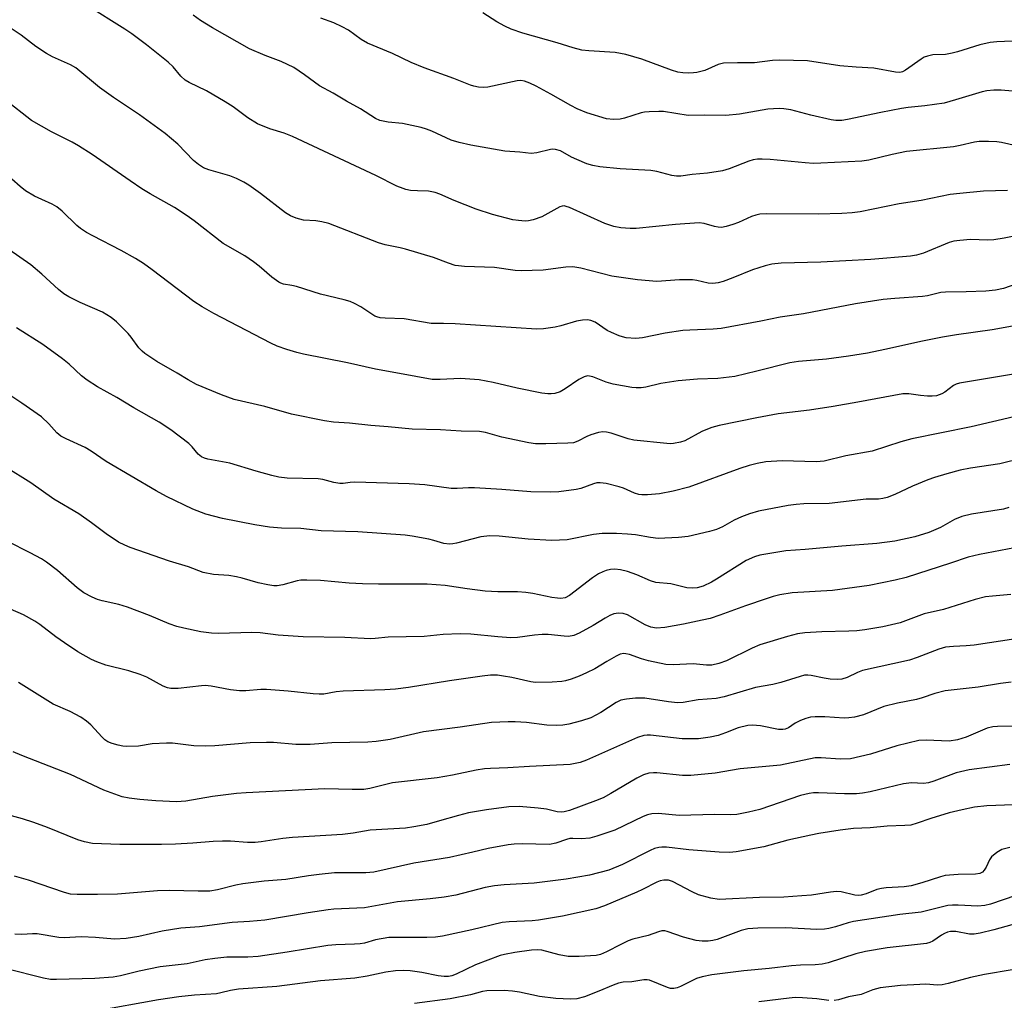
# Model space of a CAD drawing. Units: inches. Extents: x 1219772 to 1225771, y 577454 to 581454.
# Drawn here: x 1222793 to 1223033, y 577966 to 578205 of the extents above; entities that cross this region are included whole.
import ezdxf

# ---------------------------------------------------------------- set-up
doc = ezdxf.new("R2010")
doc.units = ezdxf.units.IN
doc.header["$MEASUREMENT"] = 0
doc.layers.add('Undefined', color=1, linetype='Continuous')

msp = doc.modelspace()

# ---------------------------------------------------------------- linework, layer by layer
at = {"layer": 'Undefined'}
for points, elevation in [([(1223033.87, 578163.29), (1223028.05, 578163.16), (1223022.27, 578162.62), (1223019.97, 578162.32), (1223012.84, 578160.89), (1223007.5, 578160.07), (1222998.02, 578158.16), (1222996.09, 578157.87), (1222993.57, 578157.72), (1222987.82, 578157.57), (1222975.28, 578157.62), (1222973.55, 578157.54), (1222972.58, 578157.35), (1222971.55, 578157.02), (1222968.36, 578155.57), (1222967.01, 578155.07), (1222965.36, 578154.54), (1222964.25, 578154.34), (1222963.41, 578154.39), (1222962.57, 578154.55), (1222960, 578155.31), (1222958.77, 578155.41), (1222953.06, 578155.07), (1222943.42, 578154.03), (1222941.99, 578154.04), (1222939.72, 578154.22), (1222938.04, 578154.58), (1222935.84, 578155.31), (1222927.19, 578159.18), (1222926.43, 578159.46), (1222925.93, 578159.55), (1222925.39, 578159.5), (1222924.87, 578159.32), (1222920.48, 578156.88), (1222918.35, 578156.14), (1222917.26, 578155.9), (1222916.44, 578155.85), (1222914.78, 578155.99), (1222913.39, 578156.22), (1222908.47, 578157.51), (1222904.49, 578158.77), (1222899.12, 578160.91), (1222895.59, 578162.44), (1222894.5, 578162.82), (1222892.88, 578163.15), (1222890.15, 578163.23), (1222888.48, 578163.36), (1222887.38, 578163.55), (1222886.66, 578163.77), (1222885.18, 578164.41), (1222880.01, 578167), (1222859.74, 578176.5), (1222857.67, 578177.29), (1222854.24, 578178.34), (1222851.24, 578179.57), (1222848.84, 578180.99), (1222845.3, 578183.67), (1222843.32, 578184.94), (1222838.79, 578187.62), (1222834.6, 578189.65), (1222833.6, 578190.22), (1222832.51, 578191.17), (1222830.63, 578193.46), (1222829.42, 578194.61), (1222824.18, 578198.8), (1222820.59, 578201.46), (1222818.87, 578202.63), (1222809.58, 578208.45)], 534), ([(1223036.02, 578174.22), (1223032.45, 578175.03), (1223031.34, 578175.21), (1223029.32, 578175.28), (1223027.01, 578175.25), (1223025.85, 578175.08), (1223022.42, 578174.29), (1223020.73, 578173.99), (1223009.34, 578172.79), (1223005.79, 578172.05), (1223000.12, 578170.68), (1222998.39, 578170.43), (1222988.45, 578169.95), (1222986.67, 578169.93), (1222984.61, 578170.04), (1222976.11, 578170.87), (1222974.14, 578170.99), (1222973.03, 578170.96), (1222971.94, 578170.78), (1222970.86, 578170.5), (1222966.09, 578168.59), (1222964.52, 578168.09), (1222960.8, 578167.55), (1222957.06, 578167.25), (1222954.31, 578166.82), (1222953.28, 578166.78), (1222952.15, 578166.97), (1222948.49, 578167.94), (1222947.06, 578168.21), (1222939.52, 578168.64), (1222934.58, 578169.12), (1222932.86, 578169.38), (1222931.47, 578169.84), (1222929.02, 578170.84), (1222927.71, 578171.46), (1222925, 578172.95), (1222923.8, 578173.34), (1222923.1, 578173.37), (1222922.56, 578173.3), (1222919.25, 578172.49), (1222917.84, 578172.37), (1222915.09, 578172.68), (1222911.42, 578172.91), (1222903.2, 578174.34), (1222900.36, 578174.99), (1222898.42, 578175.55), (1222893.67, 578177.75), (1222892.34, 578178.28), (1222891.1, 578178.67), (1222886.56, 578179.68), (1222883.03, 578180), (1222881.85, 578180.19), (1222880.99, 578180.41), (1222879.98, 578180.83), (1222876.32, 578183.2), (1222872.92, 578185.08), (1222869.64, 578187.03), (1222866.29, 578188.84), (1222862.67, 578191.53), (1222860.03, 578193.29), (1222857.01, 578194.74), (1222853.09, 578196.21), (1222849.25, 578197.86), (1222840.26, 578202.93), (1222837.36, 578204.72), (1222835.5, 578206.01)], 536), ([(1223035.06, 578199.66), (1223031.35, 578199.52), (1223029.65, 578199.36), (1223027.17, 578198.83), (1223021.73, 578197.08), (1223020.4, 578196.73), (1223018.78, 578196.47), (1223015.75, 578196.35), (1223014.4, 578196.06), (1223013.63, 578195.76), (1223012.88, 578195.32), (1223009.06, 578192.59), (1223008.31, 578192.2), (1223007.67, 578192.04), (1223006.59, 578192.13), (1223001.31, 578193.15), (1222997.01, 578193.32), (1222993.03, 578193.69), (1222985.15, 578194.91), (1222978.35, 578195.09), (1222976.63, 578195), (1222972.29, 578194.38), (1222968.17, 578194.45), (1222964.74, 578194.32), (1222963.4, 578194.01), (1222960.17, 578192.57), (1222958.26, 578192.08), (1222957.42, 578191.96), (1222956.25, 578191.92), (1222954.79, 578192), (1222953.64, 578192.15), (1222952.02, 578192.65), (1222944.83, 578195.34), (1222940.92, 578196.47), (1222938.33, 578196.94), (1222931.91, 578197.31), (1222930.21, 578197.53), (1222928.08, 578198.06), (1222924.21, 578199.26), (1222915.82, 578201.66), (1222913.01, 578202.64), (1222911.46, 578203.33), (1222909.51, 578204.39), (1222906.1, 578206.62)], 540), ([(1223042.08, 578153.49), (1223033.13, 578151.75), (1223030.56, 578151.31), (1223029.14, 578151.24), (1223024.88, 578151.4), (1223022.27, 578151.18), (1223020.84, 578150.96), (1223019.73, 578150.64), (1223013.47, 578148.05), (1223011.75, 578147.58), (1223010.31, 578147.32), (1223000.63, 578146.51), (1222988.43, 578145.89), (1222978.77, 578145.62), (1222976.53, 578145.38), (1222974.85, 578144.95), (1222971.79, 578143.98), (1222967.03, 578142.02), (1222964.67, 578141.15), (1222963.41, 578140.83), (1222962.16, 578140.68), (1222961.01, 578140.74), (1222958.27, 578141.41), (1222957.15, 578141.55), (1222954.01, 578141.55), (1222948.48, 578141.17), (1222943.76, 578141.59), (1222937.52, 578142.47), (1222930, 578144.39), (1222928.04, 578144.74), (1222926.34, 578144.67), (1222920.79, 578143.95), (1222915.44, 578143.77), (1222913.99, 578143.88), (1222908.92, 578144.6), (1222901.63, 578144.83), (1222900.2, 578144.94), (1222899.36, 578145.08), (1222897.71, 578145.61), (1222894.07, 578146.98), (1222887.29, 578149.04), (1222885.93, 578149.4), (1222882.34, 578150.11), (1222880.67, 578150.56), (1222868.6, 578155.26), (1222866.88, 578155.7), (1222865.43, 578155.96), (1222862.4, 578156.08), (1222860.59, 578156.62), (1222859.28, 578157.19), (1222858.06, 578157.92), (1222851.97, 578162.56), (1222849.09, 578164.6), (1222847.85, 578165.38), (1222846.06, 578166.25), (1222844.49, 578166.92), (1222839.36, 578168.35), (1222838.03, 578168.88), (1222836.87, 578169.62), (1222835.58, 578170.64), (1222831.83, 578174.6), (1222828.71, 578177.23), (1222822.5, 578181.75), (1222816.13, 578185.98), (1222812.72, 578188.41), (1222806.93, 578193.16), (1222805.66, 578193.89), (1222801.31, 578195.84), (1222799.77, 578196.66), (1222797.22, 578198.39), (1222793.61, 578201.12), (1222790.01, 578203.57)], 532), ([(1223037, 578187.39), (1223032.34, 578187.78), (1223030.6, 578187.77), (1223028.86, 578187.58), (1223027.72, 578187.36), (1223021.27, 578185.37), (1223018.48, 578184.62), (1223013.79, 578183.91), (1223009.68, 578183.53), (1223008.08, 578183.3), (1223003.02, 578182.34), (1222994.91, 578180.58), (1222993.52, 578180.39), (1222992.1, 578180.38), (1222990.93, 578180.54), (1222985.97, 578181.68), (1222981.16, 578182.94), (1222979.44, 578183.24), (1222978.3, 578183.31), (1222975.53, 578183.14), (1222968.61, 578181.9), (1222965.28, 578181.59), (1222960.09, 578181.65), (1222956.13, 578181.58), (1222950.1, 578182.54), (1222948.96, 578182.59), (1222946.65, 578182.52), (1222945.51, 578182.42), (1222944.66, 578182.24), (1222940.59, 578180.92), (1222939.52, 578180.66), (1222937.9, 578180.59), (1222936.26, 578180.77), (1222931.46, 578182.26), (1222929.08, 578183.24), (1222927.54, 578184), (1222922.66, 578186.78), (1222919.08, 578188.71), (1222917.55, 578189.46), (1222916.28, 578189.94), (1222915.36, 578190.09), (1222914.5, 578190.03), (1222907.3, 578188.52), (1222906.15, 578188.43), (1222905.02, 578188.52), (1222903.9, 578188.74), (1222903.08, 578189), (1222899.05, 578190.6), (1222891.82, 578193.17), (1222888.64, 578194.46), (1222884.13, 578196.66), (1222878, 578199.24), (1222876.43, 578200.11), (1222873.35, 578202.33), (1222871.85, 578203.19), (1222869.78, 578204.16), (1222866.66, 578205.27)], 538), ([(1223037.82, 578141.13), (1223032.94, 578139.46), (1223030.96, 578139.03), (1223028.62, 578138.84), (1223023.86, 578138.62), (1223018.84, 578138.6), (1223017.68, 578138.46), (1223014.41, 578137.68), (1223013.23, 578137.49), (1223006.46, 578137.06), (1223003.62, 578136.77), (1222996.89, 578135.69), (1222984.24, 578133.3), (1222978.56, 578132.46), (1222973.83, 578131.51), (1222964.17, 578129.71), (1222962.2, 578129.52), (1222956.53, 578129.32), (1222954.81, 578129.19), (1222950.49, 578128.57), (1222945.01, 578127.44), (1222943.34, 578127.28), (1222941, 578127.46), (1222940.15, 578127.65), (1222939.33, 578127.94), (1222937.45, 578128.74), (1222936.41, 578129.27), (1222933.5, 578131.23), (1222932.41, 578131.68), (1222931.57, 578131.83), (1222930.41, 578131.77), (1222928.95, 578131.51), (1222925.14, 578130.35), (1222923.76, 578130.02), (1222920.91, 578129.63), (1222919.21, 578129.53), (1222899.33, 578130.83), (1222896.53, 578130.95), (1222893.51, 578130.94), (1222886.91, 578132.11), (1222882.27, 578132.23), (1222881.12, 578132.32), (1222880.29, 578132.52), (1222879.77, 578132.74), (1222876.36, 578134.97), (1222874.82, 578135.8), (1222873.76, 578136.27), (1222872.34, 578136.68), (1222866.59, 578138.05), (1222860.69, 578139.95), (1222859.55, 578140.22), (1222857.57, 578140.52), (1222856.91, 578140.72), (1222856.39, 578140.98), (1222854.72, 578142.2), (1222851.63, 578144.92), (1222850.26, 578145.98), (1222848.11, 578147.44), (1222842.88, 578150.39), (1222835.76, 578155.96), (1222834.09, 578157.16), (1222830.95, 578159.15), (1222825.07, 578162.49), (1222823.07, 578163.72), (1222820.15, 578165.65), (1222810.96, 578172.06), (1222807.58, 578174.23), (1222806.08, 578175.09), (1222801.05, 578177.63), (1222796.19, 578180.41), (1222795, 578181.26), (1222790.84, 578184.53)], 530), ([(1223041.41, 578131.43), (1223030.17, 578129.39), (1223021.52, 578128.17), (1223018.06, 578127.58), (1223013.22, 578126.66), (1223004.01, 578124.57), (1222999.82, 578123.75), (1222995.16, 578123), (1222989.82, 578122.26), (1222982.96, 578121.67), (1222980.9, 578121.39), (1222972.85, 578119.31), (1222967.45, 578118.02), (1222963.34, 578117.55), (1222958.38, 578117.38), (1222953.69, 578117), (1222949.46, 578116.29), (1222945.83, 578115.47), (1222944.67, 578115.29), (1222943.49, 578115.24), (1222942.42, 578115.34), (1222937.86, 578116.17), (1222936.18, 578116.63), (1222932.86, 578117.95), (1222932.08, 578118.13), (1222931.56, 578118.15), (1222930.75, 578117.95), (1222929.45, 578117.32), (1222926.16, 578115), (1222924.96, 578114.28), (1222923.62, 578113.88), (1222922.78, 578113.78), (1222921.92, 578113.78), (1222920.48, 578113.99), (1222914.43, 578115.19), (1222908.63, 578116.6), (1222905.2, 578117.25), (1222900.64, 578117.56), (1222895.74, 578117.32), (1222893.72, 578117.32), (1222885.8, 578118.72), (1222879.94, 578119.84), (1222873.11, 578121.34), (1222862.44, 578123.43), (1222860.77, 578123.84), (1222858.35, 578124.58), (1222856.02, 578125.43), (1222854.45, 578126.13), (1222840.54, 578133.39), (1222837.7, 578134.99), (1222835.72, 578136.3), (1222825.59, 578144.04), (1222823.45, 578145.54), (1222821.49, 578146.78), (1222818.02, 578148.72), (1222811.08, 578152.25), (1222809.56, 578153.12), (1222808.1, 578154.06), (1222807.18, 578154.76), (1222803.66, 578158.25), (1222802.34, 578159.31), (1222801.17, 578160.01), (1222798.64, 578161.11), (1222796.86, 578161.98), (1222794.73, 578163.26), (1222793.42, 578164.26), (1222789.36, 578167.86)], 528), ([(1223035.39, 578118.62), (1223022.24, 578116.44), (1223021.43, 578116.17), (1223020.72, 578115.81), (1223018.61, 578114.24), (1223017.88, 578113.79), (1223016.59, 578113.32), (1223015.52, 578113.2), (1223014.42, 578113.2), (1223012.69, 578113.38), (1223009.85, 578113.81), (1223008.43, 578113.81), (1222997.45, 578111.74), (1222991.45, 578110.72), (1222985.66, 578109.81), (1222978.06, 578108.93), (1222972.83, 578107.96), (1222963.71, 578106.06), (1222961.92, 578105.62), (1222960.83, 578105.23), (1222959.46, 578104.62), (1222955.29, 578102.4), (1222954.22, 578102.05), (1222952.58, 578101.73), (1222951.75, 578101.65), (1222950.91, 578101.68), (1222942.89, 578102.53), (1222941.49, 578102.86), (1222937.37, 578104.22), (1222936.22, 578104.47), (1222935.35, 578104.56), (1222934.27, 578104.43), (1222932.42, 578103.84), (1222931.4, 578103.4), (1222929.22, 578102.24), (1222928.21, 578101.91), (1222926.77, 578101.77), (1222921.48, 578101.6), (1222918.97, 578101.63), (1222917.31, 578101.88), (1222910.73, 578103.23), (1222906.75, 578104.36), (1222905.32, 578104.62), (1222900.84, 578104.7), (1222895.79, 578105.05), (1222888.92, 578105.21), (1222883.01, 578105.8), (1222878.8, 578106.11), (1222873.6, 578106.66), (1222869.69, 578106.91), (1222867.5, 578107.22), (1222859.48, 578108.88), (1222853, 578110.69), (1222845.5, 578112.45), (1222842.46, 578113.57), (1222836.37, 578116.09), (1222834.35, 578117.18), (1222831.64, 578118.85), (1222826.69, 578121.67), (1222823.73, 578123.61), (1222823.08, 578124.17), (1222822.32, 578125.01), (1222820.45, 578127.62), (1222819.71, 578128.5), (1222816.88, 578131.33), (1222815.58, 578132.41), (1222813.43, 578133.71), (1222808, 578136.06), (1222805.22, 578137.46), (1222804.01, 578138.17), (1222802.71, 578139.19), (1222798.68, 578142.97), (1222795.98, 578145.24), (1222790.62, 578148.96)], 526), ([(1223040.66, 578109.42), (1223025.09, 578105.79), (1223010.61, 578102.88), (1223007.89, 578102.11), (1223000.94, 578099.82), (1222994.53, 578098.73), (1222989.25, 578097.4), (1222987.27, 578097.26), (1222979.03, 578097.45), (1222975.07, 578097.23), (1222972.9, 578096.88), (1222970.94, 578096.38), (1222968.72, 578095.66), (1222956.27, 578091.09), (1222952.48, 578090.11), (1222949.12, 578089.49), (1222946.22, 578089.22), (1222944.87, 578089.22), (1222944.08, 578089.31), (1222943.06, 578089.59), (1222940.38, 578090.8), (1222939.28, 578091.19), (1222936.14, 578091.95), (1222934.72, 578092.17), (1222933.89, 578092.1), (1222933.08, 578091.9), (1222929.97, 578090.78), (1222928.87, 578090.52), (1222924.59, 578089.91), (1222922.53, 578089.83), (1222917.78, 578089.91), (1222910.75, 578090.48), (1222904.05, 578090.91), (1222902.64, 578090.91), (1222899.88, 578090.73), (1222898.4, 578090.74), (1222892, 578091.67), (1222888.15, 578091.91), (1222874.94, 578092.3), (1222873.77, 578092.25), (1222872.1, 578092), (1222871.24, 578091.98), (1222869.81, 578092.2), (1222867.1, 578092.91), (1222865.99, 578093.09), (1222858.42, 578093.29), (1222856.41, 578093.54), (1222854.73, 578093.92), (1222850.88, 578094.97), (1222844.46, 578096.91), (1222839.07, 578097.93), (1222838.26, 578098.16), (1222837.54, 578098.5), (1222836.78, 578099.14), (1222835.28, 578100.92), (1222834.47, 578101.74), (1222830.08, 578105.08), (1222827.24, 578106.88), (1222821.09, 578110.38), (1222816.91, 578112.89), (1222812.27, 578115.55), (1222809.72, 578117.12), (1222808.3, 578118.2), (1222805.34, 578121.02), (1222803.72, 578122.32), (1222798.89, 578125.83), (1222792.53, 578129.9)], 524), ([(1223037.67, 578098.15), (1223032.02, 578096.73), (1223024.91, 578095.69), (1223022.41, 578095.18), (1223019.13, 578094.33), (1223016.09, 578093.41), (1223014.47, 578092.83), (1223010.77, 578091.32), (1223006.46, 578089.3), (1223004.59, 578088.57), (1223003.52, 578088.29), (1223002.45, 578088.18), (1222999.45, 578088.14), (1222990.49, 578087.13), (1222984.29, 578086.99), (1222982.44, 578086.87), (1222980.46, 578086.58), (1222973.27, 578085.22), (1222971.03, 578084.59), (1222969.14, 578083.88), (1222967.32, 578083.02), (1222964.45, 578081.38), (1222963.01, 578080.73), (1222961.31, 578080.25), (1222956.12, 578079.06), (1222953.8, 578078.81), (1222948.84, 578078.61), (1222946.94, 578078.82), (1222943.25, 578079.43), (1222941.33, 578079.63), (1222938.69, 578079.81), (1222935.14, 578079.81), (1222933.08, 578079.58), (1222926.67, 578078.26), (1222922.94, 578078.08), (1222917.15, 578078.4), (1222910.04, 578079.16), (1222907.81, 578079.19), (1222905.58, 578078.99), (1222899.69, 578077.42), (1222898.82, 578077.25), (1222897.97, 578077.18), (1222896.62, 578077.35), (1222894.13, 578078.12), (1222892.98, 578078.39), (1222888.92, 578079.12), (1222887.2, 578079.36), (1222875.62, 578080.21), (1222866.71, 578080.45), (1222861.76, 578081.02), (1222857.04, 578081.1), (1222854.11, 578081.35), (1222850.57, 578081.93), (1222842.65, 578083.47), (1222838.6, 578084.52), (1222835.47, 578085.71), (1222829.08, 578088.83), (1222826.49, 578090.19), (1222814.38, 578097.33), (1222810.66, 578099.86), (1222809.19, 578100.77), (1222804.56, 578102.83), (1222803.27, 578103.51), (1222802.32, 578104.32), (1222800.41, 578106.54), (1222798.56, 578108.2), (1222793.84, 578111.56), (1222790.11, 578113.98)], 522), ([(1223034.23, 578086.12), (1223032.91, 578085.71), (1223025.14, 578084.5), (1223022.82, 578083.96), (1223020.97, 578083.22), (1223017.57, 578081.26), (1223014.74, 578080.02), (1223011.37, 578078.96), (1223006.46, 578077.94), (1223002.11, 578077.34), (1222993.57, 578076.71), (1222984.6, 578075.92), (1222979.94, 578075.61), (1222973.6, 578074.54), (1222972.24, 578074.14), (1222970.27, 578073.2), (1222963.06, 578068.65), (1222961.83, 578067.95), (1222959.8, 578066.98), (1222958.31, 578066.56), (1222957.23, 578066.48), (1222955.83, 578066.55), (1222951.88, 578067.51), (1222948.26, 578067.83), (1222946.98, 578068.25), (1222943.6, 578069.72), (1222941.34, 578070.51), (1222939.62, 578070.97), (1222938.25, 578071.09), (1222937.19, 578071), (1222936.15, 578070.77), (1222935.34, 578070.48), (1222934.27, 578069.96), (1222932.81, 578068.97), (1222927.25, 578064.67), (1222926.18, 578064.16), (1222925.13, 578063.99), (1222924.29, 578064.02), (1222922.89, 578064.22), (1222918.3, 578065.18), (1222916.57, 578065.44), (1222914.54, 578065.58), (1222909.73, 578065.6), (1222906.65, 578065.75), (1222902.29, 578066.32), (1222896.89, 578067.14), (1222892.55, 578067.45), (1222880.69, 578067.43), (1222876.82, 578067.53), (1222873.55, 578067.7), (1222866.59, 578068.35), (1222863.2, 578068.44), (1222861.77, 578068.39), (1222860.91, 578068.28), (1222857.42, 578067.31), (1222856.01, 578067.08), (1222855.16, 578067.06), (1222853.7, 578067.26), (1222851.39, 578067.75), (1222847.44, 578068.93), (1222846.09, 578069.25), (1222844.22, 578069.53), (1222840.53, 578069.82), (1222837.96, 578070.28), (1222834.38, 578071.69), (1222829.78, 578073.08), (1222820.19, 578076.4), (1222818.88, 578076.94), (1222817.35, 578077.71), (1222814.36, 578079.69), (1222810.81, 578082.42), (1222807.69, 578084.58), (1222801.61, 578088.17), (1222796.01, 578092.12), (1222789.73, 578096.03)], 520), ([(1223037.35, 578076.66), (1223027.09, 578074.67), (1223024.35, 578074), (1223020.05, 578072.53), (1223009.26, 578069.09), (1223006.51, 578068.41), (1223000.23, 578067.13), (1222991.3, 578065.88), (1222981.47, 578065.32), (1222978.45, 578064.87), (1222976.83, 578064.46), (1222975.13, 578063.92), (1222970.1, 578062.18), (1222963.87, 578059.88), (1222961.48, 578059.13), (1222959.57, 578058.65), (1222955.02, 578057.69), (1222950.4, 578056.93), (1222948.37, 578056.74), (1222946.99, 578056.97), (1222945.65, 578057.56), (1222941.38, 578059.99), (1222940.31, 578060.29), (1222939.16, 578060.36), (1222938.05, 578060.2), (1222937.04, 578059.82), (1222935.88, 578059.21), (1222932.95, 578057.39), (1222929.6, 578055.55), (1222928.3, 578054.99), (1222927, 578054.75), (1222925.88, 578054.76), (1222922.02, 578055.16), (1222920.56, 578055.22), (1222918.7, 578055.05), (1222914.58, 578054.45), (1222912.91, 578054.39), (1222909.78, 578054.61), (1222903.2, 578055.27), (1222900.61, 578055.35), (1222896.44, 578055.2), (1222891.77, 578054.72), (1222883.03, 578054.58), (1222879.85, 578054.2), (1222878.77, 578054.14), (1222872.51, 578054.48), (1222862.37, 578054.61), (1222856.21, 578055.04), (1222851.89, 578055.57), (1222849.85, 578055.71), (1222841.73, 578055.47), (1222840, 578055.5), (1222837.37, 578055.82), (1222833.27, 578056.7), (1222831.56, 578057.16), (1222829.67, 578057.83), (1222824.88, 578059.79), (1222819.52, 578061.86), (1222817.43, 578062.47), (1222813.41, 578063.4), (1222812.27, 578063.73), (1222810.97, 578064.3), (1222808.94, 578065.37), (1222807.32, 578066.55), (1222802.52, 578070.76), (1222799.79, 578072.83), (1222798.58, 578073.59), (1222795.79, 578075.11), (1222790.35, 578077.81)], 518), ([(1223034.71, 578064.95), (1223030.27, 578064.57), (1223028.58, 578064.35), (1223026.06, 578063.76), (1223018.3, 578061.3), (1223013.61, 578060.22), (1223007.79, 578058.06), (1223003.51, 578057.1), (1222999.18, 578056.35), (1222997.2, 578056.11), (1222995.22, 578056), (1222988.7, 578055.88), (1222984.53, 578055.6), (1222982.79, 578055.37), (1222980.3, 578054.74), (1222973.58, 578052.66), (1222971.72, 578051.85), (1222965.47, 578048.76), (1222963.57, 578048.13), (1222961.89, 578047.77), (1222960.6, 578047.75), (1222957.32, 578048.07), (1222952.46, 578047.84), (1222950.7, 578047.92), (1222946.45, 578048.76), (1222944.73, 578049.28), (1222941.81, 578050.32), (1222940.97, 578050.52), (1222940.41, 578050.55), (1222939.59, 578050.39), (1222938.56, 578049.92), (1222936.3, 578048.65), (1222933.35, 578046.84), (1222931.39, 578045.85), (1222929.54, 578045.05), (1222927.61, 578044.34), (1222926.21, 578043.9), (1222925.35, 578043.73), (1222923.02, 578043.55), (1222918.94, 578043.48), (1222917.78, 578043.66), (1222913.13, 578044.7), (1222911.12, 578045.07), (1222909.69, 578045.26), (1222907.97, 578045.28), (1222905.95, 578045.06), (1222897.97, 578043.92), (1222888.02, 578042.3), (1222884.85, 578041.88), (1222882.2, 578041.7), (1222872.1, 578041.38), (1222870.36, 578041.21), (1222867.35, 578040.7), (1222866.27, 578040.63), (1222864.8, 578040.72), (1222858.65, 578041.39), (1222853.44, 578041.8), (1222852.01, 578041.77), (1222848.38, 578041.46), (1222846.81, 578041.48), (1222844.6, 578041.72), (1222839.9, 578042.58), (1222838.43, 578042.76), (1222837.56, 578042.72), (1222831.85, 578042.04), (1222830.11, 578042.05), (1222829.27, 578042.22), (1222828.24, 578042.63), (1222824.21, 578044.78), (1222822.62, 578045.46), (1222819.86, 578046.37), (1222814.24, 578047.77), (1222812.06, 578048.54), (1222810.75, 578049.15), (1222807.48, 578051.01), (1222804.17, 578053.17), (1222802.09, 578054.62), (1222798.16, 578057.63), (1222796.96, 578058.43), (1222794.21, 578059.98), (1222791.07, 578061.38)], 516), ([(1223035.98, 578054.11), (1223025.8, 578052.59), (1223023.82, 578052.42), (1223020.79, 578052.31), (1223018.82, 578052.08), (1223017.17, 578051.62), (1223011.91, 578049.57), (1223010.02, 578048.97), (1222998.62, 578046.43), (1222997.37, 578045.97), (1222994.82, 578044.7), (1222993.59, 578044.32), (1222992.46, 578044.22), (1222990.68, 578044.33), (1222989.23, 578044.54), (1222986.12, 578045.25), (1222985.29, 578045.33), (1222984.48, 578045.26), (1222983.39, 578044.98), (1222978.73, 578043.52), (1222976.72, 578043.06), (1222972.5, 578042.31), (1222964.89, 578040.03), (1222962.92, 578039.6), (1222958.55, 578039.27), (1222954.88, 578038.67), (1222953.55, 578038.58), (1222951.31, 578038.77), (1222945.57, 578039.73), (1222943.31, 578039.72), (1222941.08, 578039.49), (1222939.74, 578039.17), (1222938.58, 578038.67), (1222934.84, 578036.19), (1222932.39, 578034.9), (1222930.16, 578034.21), (1222927.02, 578033.4), (1222925.59, 578033.12), (1222924.1, 578033.06), (1222921.72, 578033.14), (1222916.76, 578033.76), (1222913.95, 578033.97), (1222912.25, 578033.96), (1222908.24, 578033.73), (1222900.54, 578032.61), (1222891.67, 578031.53), (1222883.54, 578029.65), (1222880.14, 578029.15), (1222878.11, 578029), (1222869.33, 578028.82), (1222864.05, 578028.42), (1222860.53, 578028.39), (1222855.08, 578028.88), (1222853.4, 578028.92), (1222849.43, 578028.78), (1222840.82, 578028.06), (1222838.58, 578027.97), (1222835.71, 578028.12), (1222830.54, 578028.71), (1222829.08, 578028.77), (1222825.55, 578028.55), (1222822.21, 578028.04), (1222819.27, 578027.9), (1222818.39, 578027.97), (1222817.23, 578028.22), (1222815.81, 578028.63), (1222814.73, 578029.07), (1222814.01, 578029.57), (1222813.35, 578030.17), (1222810.63, 578033.21), (1222809.56, 578034.11), (1222808.2, 578035.09), (1222805.57, 578036.45), (1222801.45, 578038.22), (1222792.97, 578043.49)], 514), ([(1223034.81, 578043.6), (1223032.24, 578043.29), (1223026.78, 578042.41), (1223018.76, 578041.5), (1223016.22, 578040.83), (1223013.13, 578039.75), (1223011.73, 578039.35), (1223007.14, 578038.46), (1223003.79, 578037.66), (1222998.8, 578035.64), (1222996.64, 578035.1), (1222995.26, 578034.89), (1222994.16, 578034.82), (1222989.43, 578035.14), (1222987.05, 578035.16), (1222985.9, 578035.07), (1222984.82, 578034.78), (1222983.47, 578034.24), (1222982.17, 578033.58), (1222980.55, 578032.5), (1222979.76, 578032.16), (1222979.22, 578032.04), (1222978.09, 578032.09), (1222973.76, 578032.95), (1222971.76, 578033.09), (1222970.62, 578033.02), (1222968.32, 578032.45), (1222965.25, 578031.22), (1222963.39, 578030.6), (1222961.46, 578030.21), (1222958.66, 578029.83), (1222956.66, 578029.76), (1222954.67, 578029.8), (1222946.97, 578030.66), (1222946.11, 578030.7), (1222945.29, 578030.63), (1222943.75, 578030.1), (1222931.35, 578024.56), (1222929.78, 578024.02), (1222927.35, 578023.53), (1222917.43, 578023.07), (1222912.18, 578022.72), (1222907.98, 578022.6), (1222906.53, 578022.48), (1222904.47, 578022.14), (1222898.71, 578020.92), (1222894.95, 578020.27), (1222884.11, 578019.05), (1222878.54, 578017.73), (1222877.13, 578017.49), (1222874.23, 578017.42), (1222867.63, 578017.62), (1222848.44, 578016.67), (1222846.13, 578016.48), (1222840.24, 578015.78), (1222833.73, 578014.65), (1222831.45, 578014.44), (1222826.43, 578014.67), (1222822.55, 578015), (1222819.96, 578015.31), (1222818.28, 578015.69), (1222813.81, 578017.31), (1222805.68, 578021.12), (1222793.77, 578025.72), (1222791.66, 578026.65)], 512), ([(1223035.25, 578032.85), (1223031.44, 578032.83), (1223030.32, 578032.74), (1223028.97, 578032.36), (1223023.83, 578030.2), (1223021.75, 578029.53), (1223019.7, 578029.24), (1223014.11, 578029.5), (1223012.35, 578029.38), (1223006.94, 578028.07), (1223000.5, 578026.03), (1222995.64, 578024.94), (1222993.14, 578024.86), (1222988.49, 578025.18), (1222987.04, 578025.16), (1222978.61, 578023.35), (1222968.79, 578022.45), (1222962.67, 578021.46), (1222956.79, 578020.88), (1222954.75, 578020.88), (1222948.5, 578021.52), (1222947.68, 578021.53), (1222946.57, 578021.39), (1222945.2, 578020.99), (1222943.6, 578020.25), (1222937.32, 578016.45), (1222935.38, 578015.44), (1222933.52, 578014.66), (1222927.25, 578012.35), (1222925.94, 578011.99), (1222925.17, 578011.92), (1222924.18, 578012), (1222921.59, 578012.69), (1222919.57, 578012.94), (1222914.92, 578013.32), (1222912.46, 578013.27), (1222907, 578012.51), (1222902.6, 578011.74), (1222900.18, 578011.16), (1222895.58, 578009.8), (1222892.45, 578008.96), (1222889.3, 578008.32), (1222887.29, 578008.01), (1222878.64, 578007.54), (1222874.53, 578006.81), (1222871.9, 578006.52), (1222859.72, 578005.79), (1222857.39, 578005.52), (1222852.07, 578004.7), (1222850.65, 578004.56), (1222848.78, 578004.55), (1222844.63, 578004.86), (1222842.65, 578004.88), (1222840.44, 578004.8), (1222835.44, 578004.36), (1222831.22, 578004.13), (1222827.86, 578004.05), (1222817.68, 578004.02), (1222810.99, 578004.34), (1222809.09, 578004.67), (1222807.46, 578005.23), (1222800.05, 578008.22), (1222796.75, 578009.4), (1222793.96, 578010.31), (1222786.76, 578012.25)], 510), ([(1223034.49, 578023.56), (1223024.59, 578022.22), (1223021.38, 578021.47), (1223016, 578019.45), (1223014.69, 578019.05), (1223013.41, 578018.92), (1223010.56, 578019.04), (1223008.56, 578018.87), (1223000.46, 578016.92), (1222998.57, 578016.55), (1222997.15, 578016.43), (1222994.17, 578016.38), (1222987.85, 578016.65), (1222986.68, 578016.64), (1222985.61, 578016.51), (1222983.47, 578015.97), (1222973.59, 578012.61), (1222970.79, 578011.93), (1222967.97, 578011.36), (1222966.35, 578011.27), (1222962.56, 578011.39), (1222953.96, 578011.13), (1222948.92, 578011.61), (1222947.27, 578011.55), (1222946.21, 578011.32), (1222945.15, 578010.9), (1222938.29, 578007.54), (1222933.84, 578006.06), (1222932.15, 578005.59), (1222930.1, 578005.4), (1222928.05, 578005.52), (1222927.29, 578005.48), (1222926.47, 578005.28), (1222923.9, 578004.35), (1222922.3, 578004.07), (1222915.69, 578004.23), (1222913.71, 578004.17), (1222912.28, 578004.01), (1222907.37, 578003.11), (1222903.65, 578002.18), (1222898.02, 578000.92), (1222889.31, 577999.5), (1222879.53, 577997.34), (1222877.58, 577997.19), (1222869.99, 577997.14), (1222866.22, 577996.77), (1222863.61, 577996.43), (1222858.12, 577995.54), (1222852.86, 577995.12), (1222847.67, 577994.51), (1222845.97, 577994.17), (1222841.5, 577993.02), (1222839.63, 577992.73), (1222836.74, 577992.68), (1222829.81, 577992.88), (1222826.86, 577992.74), (1222817.08, 577991.96), (1222812.23, 577991.87), (1222807.31, 577991.9), (1222805.69, 577992), (1222804.18, 577992.33), (1222795.41, 577995.39), (1222792.03, 577996.32)], 508), ([(1223035.36, 578013.75), (1223028.85, 578013.5), (1223025.9, 578013.12), (1223022.85, 578012.54), (1223019.7, 578011.78), (1223015.24, 578010.37), (1223011.94, 578009.22), (1223010.34, 578008.8), (1223008.94, 578008.65), (1223004.56, 578008.54), (1223000.48, 578008.15), (1222996.36, 578007.92), (1222993.17, 578007.55), (1222987.99, 578006.74), (1222986.02, 578006.35), (1222980.36, 578005.13), (1222974.53, 578003.48), (1222967.83, 578002.25), (1222966.17, 578002.09), (1222963.68, 578002.16), (1222956.26, 578002.78), (1222950.81, 578003.37), (1222949.67, 578003.41), (1222948.95, 578003.34), (1222947.94, 578003.06), (1222946.9, 578002.59), (1222940.16, 577999.15), (1222936.82, 577997.84), (1222932.09, 577996.58), (1222926.37, 577995.61), (1222918.59, 577994.63), (1222911.27, 577994.23), (1222908.94, 577994.03), (1222906.64, 577993.58), (1222899.5, 577991.71), (1222896.7, 577991.23), (1222893.3, 577990.81), (1222885.32, 577990.12), (1222877.24, 577988.66), (1222869.82, 577988.29), (1222868.4, 577988.16), (1222863.56, 577987.45), (1222852.97, 577985.67), (1222849.28, 577985.29), (1222845.07, 577985.04), (1222837.11, 577984.02), (1222832.5, 577983.69), (1222827.96, 577982.94), (1222822.32, 577981.67), (1222819.25, 577981.16), (1222816.41, 577981.02), (1222811.77, 577981.42), (1222808.27, 577981.6), (1222804.09, 577981.36), (1222802.79, 577981.38), (1222797.53, 577982.28), (1222796.41, 577982.32), (1222793.82, 577982.18), (1222792.13, 577982.2)], 506), ([(1223034.45, 578003.31), (1223032.54, 578002.82), (1223031.32, 578002.12), (1223030.02, 578001.05), (1223029.53, 578000.36), (1223028.68, 577998.5), (1223028.26, 577997.81), (1223027.8, 577997.32), (1223027.16, 577996.97), (1223026.12, 577996.81), (1223021.89, 577996.73), (1223018.73, 577996.48), (1223017.58, 577996.19), (1223013.03, 577994.71), (1223010.44, 577993.98), (1223008.71, 577993.72), (1223004.34, 577993.53), (1223003.21, 577993.38), (1223002.12, 577993.1), (1222999.46, 577992.03), (1222998.24, 577991.7), (1222997.5, 577991.64), (1222996.73, 577991.71), (1222993.41, 577992.5), (1222992.23, 577992.62), (1222990.83, 577992.48), (1222986.17, 577991.74), (1222983.83, 577991.54), (1222979.46, 577991.27), (1222973.47, 577991.12), (1222963.64, 577990.65), (1222961.67, 577991), (1222958.63, 577991.79), (1222957.06, 577992.49), (1222952.31, 577995.03), (1222951.29, 577995.34), (1222950.18, 577995.39), (1222949.33, 577995.22), (1222948.5, 577994.91), (1222944.98, 577993.06), (1222943.65, 577992.44), (1222935.76, 577989.11), (1222933.6, 577988.38), (1222925.47, 577986.64), (1222919.69, 577985.61), (1222918.08, 577985.45), (1222912.55, 577985.25), (1222910.78, 577985.08), (1222903.44, 577983.29), (1222896.27, 577981.72), (1222894.54, 577981.52), (1222892.48, 577981.4), (1222883.21, 577981.37), (1222879.96, 577980.82), (1222877.26, 577980.07), (1222876.24, 577979.87), (1222874.8, 577979.76), (1222870.32, 577979.65), (1222868.38, 577979.48), (1222858.47, 577977.8), (1222851.34, 577976.81), (1222848.82, 577976.59), (1222843.77, 577976.6), (1222840.84, 577976.3), (1222838.5, 577975.95), (1222834.04, 577975.01), (1222827.51, 577974.28), (1222822.38, 577973.18), (1222817.83, 577972.04), (1222816.05, 577971.74), (1222811.59, 577971.44), (1222802.27, 577971.18), (1222800.81, 577971.21), (1222799.06, 577971.51), (1222790.08, 577973.79)], 504), ([(1223035.97, 577991.67), (1223029.74, 577989.51), (1223028.38, 577989.17), (1223026.67, 577989), (1223021.93, 577989.28), (1223020.51, 577989.28), (1223019.38, 577989.19), (1223012.89, 577987.57), (1223007.67, 577987), (1222996.43, 577985.32), (1222995.11, 577984.99), (1222992.04, 577983.98), (1222990.41, 577983.59), (1222989.33, 577983.43), (1222987.45, 577983.39), (1222979.94, 577983.79), (1222973.13, 577983.67), (1222970.62, 577983.52), (1222969.05, 577983.15), (1222963.2, 577980.94), (1222962.11, 577980.67), (1222960.96, 577980.53), (1222959.51, 577980.48), (1222958.08, 577980.68), (1222954.95, 577981.5), (1222951.01, 577982.9), (1222950.44, 577983.01), (1222949.68, 577983), (1222948.87, 577982.81), (1222946.35, 577981.91), (1222942.64, 577980.97), (1222941.48, 577980.6), (1222939.68, 577979.74), (1222936.25, 577977.89), (1222934.75, 577977.27), (1222933.68, 577976.99), (1222929.56, 577976.8), (1222926.9, 577976.81), (1222924.72, 577977.22), (1222920.51, 577978.33), (1222919.36, 577978.41), (1222917.92, 577978.31), (1222913.89, 577977.74), (1222911.39, 577977.27), (1222910.31, 577976.99), (1222904.28, 577974.76), (1222899.6, 577972.46), (1222898.57, 577972.09), (1222897.76, 577971.94), (1222896.66, 577971.91), (1222895.26, 577972.07), (1222891.27, 577972.88), (1222888.43, 577973.29), (1222886.75, 577973.39), (1222884.8, 577973.32), (1222882.47, 577972.98), (1222877.89, 577971.98), (1222874.88, 577971.47), (1222866.58, 577970.86), (1222855.94, 577969.51), (1222846.6, 577968.83), (1222844.64, 577968.53), (1222842.28, 577967.93), (1222841.19, 577967.72), (1222835.89, 577967.4), (1222832.05, 577966.95), (1222827.06, 577966.19), (1222811.73, 577963.44)], 502)]:
    msp.add_lwpolyline(points, dxfattribs=dict(at, elevation=elevation))
for points in [[(1223036.41, 577984.94, 500), (1223030.61, 577983.26, 500), (1223027.22, 577982.45, 500), (1223025.8, 577982.19, 500), (1223024.67, 577982.21, 500), (1223021.34, 577982.86, 500), (1223020.02, 577982.88, 500), (1223019.27, 577982.7, 500), (1223018.54, 577982.41, 500), (1223017.83, 577982, 500), (1223015.72, 577980.55, 500), (1223014.98, 577980.19, 500), (1223014.18, 577979.96, 500), (1223004.56, 577978.92, 500), (1222999.32, 577978.01, 500), (1222996.94, 577977.42, 500), (1222990.24, 577975.24, 500), (1222988.79, 577974.9, 500), (1222987.03, 577974.75, 500), (1222983.52, 577974.67, 500), (1222981.31, 577974.49, 500), (1222975.84, 577973.84, 500), (1222969.64, 577973.33, 500), (1222961.85, 577972.32, 500), (1222959.56, 577971.82, 500), (1222958.16, 577971.41, 500), (1222954.29, 577969.45, 500), (1222953.47, 577969.14, 500), (1222952.64, 577968.95, 500), (1222951.85, 577968.99, 500), (1222951.08, 577969.2, 500), (1222946.67, 577970.99, 500), (1222946.14, 577971.09, 500), (1222945.28, 577971.08, 500), (1222942.42, 577970.65, 500), (1222940.27, 577970.5, 500), (1222939.18, 577970.28, 500), (1222937.83, 577969.84, 500), (1222934.34, 577968.32, 500), (1222930.89, 577966.98, 500), (1222929.03, 577966.51, 500), (1222927.47, 577966.38, 500), (1222923.88, 577966.57, 500), (1222919.87, 577967.02, 500), (1222915.04, 577968.11, 500), (1222913.29, 577968.36, 500), (1222911.31, 577968.47, 500), (1222907.1, 577968.45, 500), (1222906.05, 577968.26, 500), (1222903.09, 577967.46, 500), (1222898.12, 577966.5, 500), (1222889.48, 577965.33, 500)], [(1223035.04, 577973.57, 498), (1223028.34, 577972.43, 498), (1223024.93, 577971.68, 498), (1223019.43, 577970.22, 498), (1223018.02, 577969.91, 498), (1223016.86, 577969.84, 498), (1223014.03, 577970.03, 498), (1223011.07, 577969.91, 498), (1223007.83, 577969.7, 498), (1223002.92, 577969.14, 498), (1223001.07, 577968.64, 498), (1222998.25, 577967.56, 498), (1222995.19, 577966.93, 498), (1222992.77, 577966.23, 498), (1222991.72, 577966.04, 498)], [(1222990.37, 577966.03, 498), (1222987.5, 577966.45, 498), (1222983.94, 577966.69, 498), (1222982.17, 577966.76, 498), (1222980.71, 577966.66, 498), (1222973.3, 577965.71, 498)]]:
    msp.add_polyline3d(points, dxfattribs=at)

doc.saveas('drawing.dxf')
